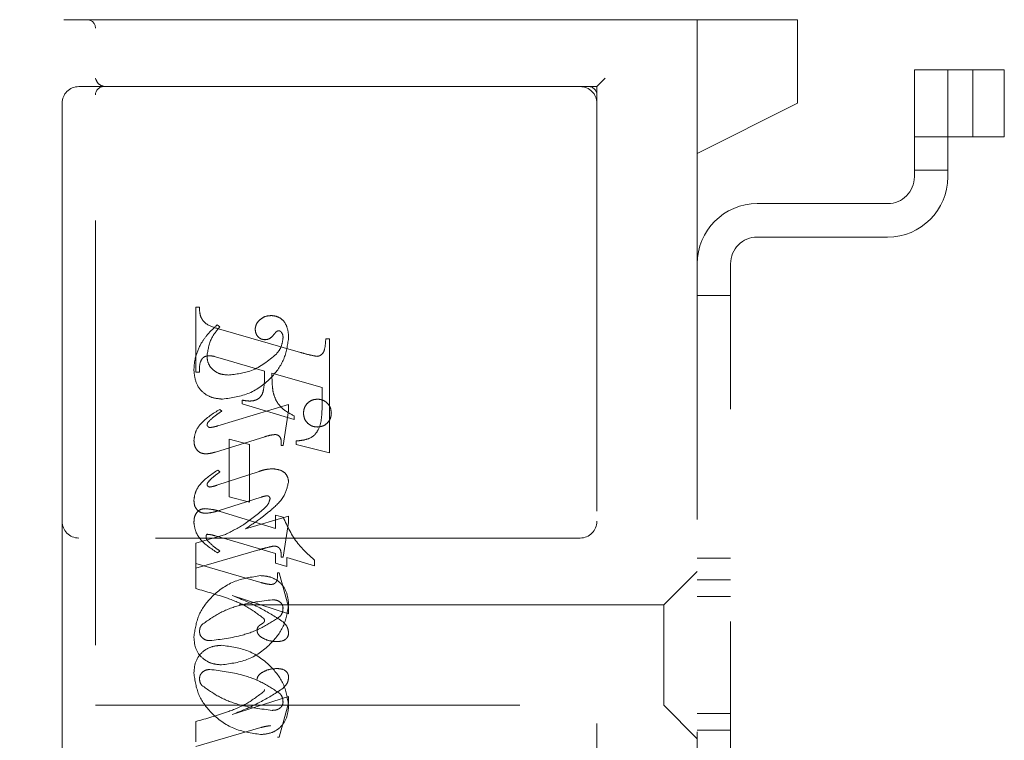
# Model space of a CAD drawing. Units: millimetres. Extents: x 11 to 205, y 5 to 292.
# Drawn here: x 148 to 151, y 129 to 131 of the extents above; entities that cross this region are included whole.
import ezdxf

# ---------------------------------------------------------------- set-up
doc = ezdxf.new("R2010")
doc.units = ezdxf.units.MM
doc.linetypes.add('HIDDEN', pattern=[1.905, 1.27, -0.635])

msp = doc.modelspace()

# ---------------------------------------------------------------- linework, layer by layer
at = {"color": 7, "linetype": 'HIDDEN', "lineweight": 18}
for p, q in [((145.8542, 131.2046), (147.8292, 131.2046)), ((147.8292, 131.2046), (148.0071, 131.2046)), ((147.8542, 127.4296), (147.8542, 131.1796)), ((148.0071, 131.2046), (149.2537, 131.2046)), ((149.9542, 131.2046), (149.2537, 131.2046)), ((149.6542, 130.8046), (149.6542, 131.2046)), ((149.9542, 131.2046), (149.9542, 131.1796)), ((149.9542, 131.1796), (149.9542, 130.9546)), ((149.3542, 131.0046), (149.3792, 131.0296)), ((150.3042, 131.0546), (150.3042, 130.7346)), ((150.4042, 131.0546), (150.3042, 131.0546)), ((150.4042, 130.7346), (150.4042, 131.0546)), ((150.4193, 131.0546), (150.4042, 131.0546)), ((150.5732, 131.0546), (150.4193, 131.0546)), ((150.4792, 130.8546), (150.4792, 131.0546)), ((150.5732, 130.8546), (150.5732, 131.0546)), ((147.8542, 131.0046), (147.8042, 131.0046)), ((148.0071, 131.0046), (147.8542, 131.0046)), ((149.2537, 131.0046), (148.0071, 131.0046)), ((149.2537, 131.0046), (149.3542, 131.0046)), ((149.3542, 131.0046), (149.3542, 127.6296)), ((147.7542, 130.9546), (147.7542, 129.7046)), ((149.6542, 130.8046), (149.9542, 130.9546)), ((150.4042, 130.8546), (150.3042, 130.8546)), ((150.4193, 130.8546), (150.4042, 130.8546)), ((150.5732, 130.8546), (150.4193, 130.8546)), ((149.6542, 127.8046), (149.6542, 130.8046)), ((150.3042, 130.7546), (150.4042, 130.7546)), ((150.2242, 130.6546), (149.8342, 130.6546)), ((149.8342, 130.5546), (150.2242, 130.5546)), ((149.7542, 128.1346), (149.7542, 130.4746)), ((149.7542, 130.3796), (149.6542, 130.3796)), ((148.1542, 130.1504), (148.1542, 130.3449)), ((148.1542, 130.3449), (148.1653, 130.3449)), ((148.2264, 130.2866), (148.2186, 130.2921)), ((148.2225, 130.2806), (148.4675, 130.2096)), ((148.5431, 130.2504), (148.5542, 130.2504)), ((148.5542, 130.2504), (148.5542, 129.9089)), ((148.2344, 130.1909), (148.2092, 130.1979)), ((148.3598, 130.154), (148.2344, 130.1909)), ((148.1653, 130.1504), (148.1542, 130.1504)), ((148.532, 130.1046), (148.382, 130.1476)), ((148.532, 130.0515), (148.532, 130.1046)), ((148.2931, 130.056), (148.2931, 130.0671)), ((148.432, 130.0537), (148.2207, 129.9903)), ((148.232, 130.0339), (148.2261, 130.0394)), ((148.4487, 130.0089), (148.2931, 130.056)), ((148.4153, 129.931), (148.432, 130.0352)), ((148.432, 130.0352), (148.432, 130.0537)), ((148.4487, 130.02), (148.4487, 130.0089)), ((148.2129, 129.9118), (148.3607, 129.9575)), ((148.2542, 129.9504), (148.3153, 129.9338)), ((148.2542, 129.7782), (148.2542, 129.9504)), ((148.4542, 129.9338), (148.4542, 129.9449)), ((148.3153, 129.9338), (148.3153, 129.7616)), ((148.4098, 129.931), (148.4153, 129.931)), ((148.5542, 129.9089), (148.4542, 129.9338)), ((148.3435, 129.854), (148.2174, 129.8123)), ((148.2264, 129.8523), (148.2199, 129.8579)), ((148.2212, 129.7362), (148.3495, 129.7767)), ((148.3153, 129.7616), (148.2542, 129.7782)), ((148.2274, 129.7341), (148.3931, 129.6834)), ((147.7542, 129.7046), (147.7542, 128.9046)), ((148.432, 129.7203), (148.3034, 129.6826)), ((148.3931, 129.6834), (148.3931, 129.7227)), ((148.3931, 129.7227), (148.4154, 129.7169)), ((148.432, 129.7015), (148.432, 129.7203)), ((148.4153, 129.5977), (148.432, 129.7015)), ((149.3042, 129.6546), (147.8042, 129.6546)), ((148.2429, 129.6653), (148.1542, 129.6394)), ((148.3931, 129.6086), (148.2134, 129.6608)), ((148.1542, 129.6394), (148.1542, 129.5782)), ((148.1542, 129.5643), (148.3429, 129.6193)), ((148.2264, 129.6158), (148.2197, 129.6102)), ((148.3931, 129.5793), (148.3931, 129.6086)), ((148.4098, 129.5977), (148.4153, 129.5977)), ((148.5098, 129.5718), (148.4264, 129.5961)), ((148.4264, 129.5961), (148.4264, 129.569)), ((148.5098, 129.588), (148.5098, 129.5718)), ((149.6542, 129.5941), (149.7542, 129.5941)), ((148.1542, 129.5782), (148.349, 129.5215)), ((148.1542, 129.5033), (148.1542, 129.5782)), ((148.4264, 129.569), (148.3931, 129.5793)), ((148.3987, 129.5504), (148.4042, 129.5504)), ((148.4042, 129.5504), (148.432, 129.4484)), ((149.6542, 129.5546), (149.5542, 129.4546)), ((149.7542, 129.5296), (149.6542, 129.5296)), ((148.432, 129.428), (148.2636, 129.4826)), ((149.7542, 129.4796), (149.6542, 129.4796)), ((149.5542, 129.4546), (147.8542, 129.4546)), ((148.432, 129.4484), (148.432, 129.428)), ((149.5542, 129.4546), (149.5542, 129.1546)), ((148.432, 129.1812), (148.2636, 129.1266)), ((148.432, 129.1609), (148.432, 129.1812)), ((147.8542, 129.1546), (149.5542, 129.1546)), ((148.4042, 129.0588), (148.432, 129.1609)), ((149.5542, 129.1546), (149.6542, 129.0546)), ((149.6542, 129.1296), (149.7542, 129.1296)), ((148.1542, 129.1059), (148.1542, 129.0449)), ((148.1542, 129.031), (148.349, 129.0877)), ((148.3987, 129.0588), (148.4042, 129.0588)), ((149.6542, 129.0796), (149.7542, 129.0796))]:
    msp.add_line(p, q, dxfattribs=at)
for centre, radius, start, end in [((147.8292, 131.1796), 0.025, 0, 90), ((147.8042, 130.9546), 0.05, 90, 180), ((147.8792, 130.9796), 0.025, 90, 180), ((149.3042, 130.9546), 0.05, 0, 90), ((149.3292, 130.9796), 0.025, 0, 90), ((150.2242, 130.7346), 0.18, 270, 0), ((150.2242, 130.7346), 0.08, 270, 0), ((149.8342, 130.4746), 0.18, 90, 180), ((149.8342, 130.4746), 0.08, 90, 180), ((147.8042, 129.7046), 0.05, 180, 270), ((149.3042, 129.7046), 0.05, 270, 0)]:
    msp.add_arc(centre, radius, start, end, dxfattribs=at)
for points, knots in [([(147.8792, 131.0046), (147.8733, 131.007), (147.8602, 131.0122), (147.8563, 131.0234), (147.8542, 131.0296)], [0, 0, 0, 0, 0.451991, 1, 1, 1, 1]), ([(148.1653, 130.3449), (148.1655, 130.3358), (148.1659, 130.3179), (148.1858, 130.2902), (148.2085, 130.2842), (148.2225, 130.2806)], [0, 0, 0, 0, 0.2816132, 0.5580664, 1, 1, 1, 1]), ([(148.3801, 130.3199), (148.3735, 130.3193), (148.3605, 130.3182), (148.3452, 130.3076), (148.3341, 130.2945), (148.3327, 130.2842), (148.332, 130.2791)], [0, 0, 0, 0, 0.280116, 0.560024, 0.780404, 1, 1, 1, 1]), ([(148.432, 130.2522), (148.4316, 130.2612), (148.4308, 130.2791), (148.4199, 130.3023), (148.4013, 130.3174), (148.3872, 130.3191), (148.3801, 130.3199)], [0, 0, 0, 0, 0.280963, 0.560148, 0.780138, 1, 1, 1, 1]), ([(148.2186, 130.2921), (148.2081, 130.2826), (148.1894, 130.2656), (148.1756, 130.2445), (148.1695, 130.2352)], [0, 0, 0, 0, 0.560125, 1, 1, 1, 1]), ([(148.1876, 130.1984), (148.1906, 130.2168), (148.1959, 130.2498), (148.2171, 130.2753), (148.2264, 130.2866)], [0, 0, 0, 0, 0.558703, 1, 1, 1, 1]), ([(148.332, 130.2791), (148.3324, 130.2746), (148.3333, 130.2656), (148.3409, 130.2553), (148.3506, 130.2487), (148.3577, 130.248), (148.3612, 130.2477)], [0, 0, 0, 0, 0.279932, 0.55968, 0.779991, 1, 1, 1, 1]), ([(148.3612, 130.2477), (148.3642, 130.2479), (148.3703, 130.2484), (148.3801, 130.2538), (148.3852, 130.2599), (148.3883, 130.2635)], [0, 0, 0, 0, 0.279827, 0.560757, 1, 1, 1, 1]), ([(148.3883, 130.2635), (148.3904, 130.2662), (148.3933, 130.27), (148.3984, 130.2737), (148.4011, 130.2742), (148.4024, 130.2744)], [0, 0, 0, 0, 0.559479, 0.780497, 1, 1, 1, 1]), ([(148.4024, 130.2744), (148.4033, 130.2743), (148.4052, 130.2742), (148.4083, 130.2727), (148.4098, 130.2708), (148.4107, 130.2697)], [0, 0, 0, 0, 0.28013, 0.56151, 1, 1, 1, 1]), ([(148.4107, 130.2697), (148.4123, 130.2669), (148.4151, 130.2619), (148.4153, 130.2562), (148.4153, 130.2537)], [0, 0, 0, 0, 0.5590183, 1, 1, 1, 1]), ([(148.1695, 130.2352), (148.1629, 130.2214), (148.1511, 130.1969), (148.1494, 130.1698), (148.1487, 130.1579)], [0, 0, 0, 0, 0.559854, 1, 1, 1, 1]), ([(148.2344, 130.0699), (148.2619, 130.0738), (148.3168, 130.0817), (148.3796, 130.1293), (148.422, 130.1876), (148.4287, 130.2307), (148.432, 130.2522)], [0, 0, 0, 0, 0.27959, 0.55976, 0.780325, 1, 1, 1, 1]), ([(148.2344, 130.0699), (148.2619, 130.0738), (148.3168, 130.0817), (148.3796, 130.1293), (148.422, 130.1876), (148.4287, 130.2307), (148.432, 130.2522)], [0, 0, 0, 0, 0.27959, 0.55976, 0.780325, 1, 1, 1, 1]), ([(148.4153, 130.2537), (148.414, 130.2435), (148.4116, 130.2253), (148.4003, 130.211), (148.3953, 130.2047)], [0, 0, 0, 0, 0.558877, 1, 1, 1, 1]), ([(148.5172, 130.1979), (148.5198, 130.1984), (148.5252, 130.1993), (148.5318, 130.2042), (148.537, 130.2106), (148.5419, 130.2262), (148.5426, 130.2397), (148.5431, 130.2504)], [0, 0, 0, 0, 0.124756, 0.249774, 0.374694, 0.499863, 1, 1, 1, 1]), ([(148.3953, 130.2047), (148.3716, 130.1852), (148.3292, 130.1504), (148.2749, 130.1446), (148.2509, 130.1421)], [0, 0, 0, 0, 0.558517, 1, 1, 1, 1]), ([(148.3953, 130.2047), (148.3716, 130.1852), (148.3292, 130.1504), (148.2749, 130.1446), (148.2509, 130.1421)], [0, 0, 0, 0, 0.558517, 1, 1, 1, 1]), ([(148.4675, 130.2096), (148.4767, 130.207), (148.493, 130.2022), (148.5098, 130.1992), (148.5172, 130.1979)], [0, 0, 0, 0, 0.560236, 1, 1, 1, 1]), ([(148.1947, 130.1994), (148.1891, 130.1989), (148.1806, 130.1983), (148.1725, 130.1904), (148.165, 130.1757), (148.1652, 130.1616), (148.1653, 130.1504)], [0, 0, 0, 0, 0.248451, 0.373573, 0.499113, 1, 1, 1, 1]), ([(148.2509, 130.1421), (148.242, 130.1428), (148.2242, 130.1441), (148.2031, 130.1583), (148.1898, 130.1775), (148.1883, 130.1915), (148.1876, 130.1984)], [0, 0, 0, 0, 0.280273, 0.559483, 0.779854, 1, 1, 1, 1]), ([(148.2092, 130.1979), (148.2065, 130.1984), (148.2017, 130.1993), (148.1968, 130.1994), (148.1947, 130.1994)], [0, 0, 0, 0, 0.559853, 1, 1, 1, 1]), ([(148.1487, 130.1579), (148.1498, 130.145), (148.1521, 130.1191), (148.1739, 130.0883), (148.2041, 130.0729), (148.2243, 130.0709), (148.2344, 130.0699)], [0, 0, 0, 0, 0.280185, 0.559189, 0.779517, 1, 1, 1, 1]), ([(148.1487, 130.1579), (148.1498, 130.145), (148.1521, 130.1191), (148.1739, 130.0883), (148.2041, 130.0729), (148.2243, 130.0709), (148.2344, 130.0699)], [0, 0, 0, 0, 0.280185, 0.559189, 0.779517, 1, 1, 1, 1]), ([(148.3153, 130.0642), (148.3201, 130.0645), (148.3297, 130.065), (148.343, 130.0714), (148.3529, 130.0824), (148.3605, 130.1106), (148.3601, 130.1347), (148.3598, 130.154)], [0, 0, 0, 0, 0.125052, 0.249624, 0.374308, 0.499013, 1, 1, 1, 1]), ([(148.382, 130.1476), (148.3821, 130.1367), (148.3823, 130.1173), (148.3847, 130.098), (148.3858, 130.0895)], [0, 0, 0, 0, 0.560255, 1, 1, 1, 1]), ([(148.3858, 130.0895), (148.3886, 130.0808), (148.3942, 130.0634), (148.4151, 130.0375), (148.4359, 130.0266), (148.4487, 130.02)], [0, 0, 0, 0, 0.280081, 0.560262, 1, 1, 1, 1]), ([(148.2931, 130.0671), (148.2972, 130.0663), (148.3045, 130.0648), (148.312, 130.0644), (148.3153, 130.0642)], [0, 0, 0, 0, 0.560114, 1, 1, 1, 1]), ([(148.5181, 130.0699), (148.512, 130.0692), (148.4996, 130.0677), (148.4861, 130.0563), (148.4777, 130.0426), (148.4769, 130.0329), (148.4764, 130.028)], [0, 0, 0, 0, 0.279608, 0.559256, 0.779565, 1, 1, 1, 1]), ([(148.5598, 130.028), (148.5591, 130.0342), (148.5578, 130.0466), (148.5464, 130.0602), (148.5326, 130.0686), (148.523, 130.0695), (148.5181, 130.0699)], [0, 0, 0, 0, 0.279668, 0.559388, 0.779649, 1, 1, 1, 1]), ([(148.2261, 130.0394), (148.206, 130.0269), (148.1781, 130.0096), (148.1526, 129.9748), (148.15, 129.9563), (148.1487, 129.9471)], [0, 0, 0, 0, 0.560076, 0.780372, 1, 1, 1, 1]), ([(148.2261, 130.0394), (148.206, 130.0269), (148.1781, 130.0096), (148.1526, 129.9748), (148.15, 129.9563), (148.1487, 129.9471)], [0, 0, 0, 0, 0.560076, 0.780372, 1, 1, 1, 1]), ([(148.1926, 130.0028), (148.1994, 130.0093), (148.2116, 130.0208), (148.2258, 130.0299), (148.232, 130.0339)], [0, 0, 0, 0, 0.559602, 1, 1, 1, 1]), ([(148.4542, 129.9449), (148.4637, 129.9457), (148.4826, 129.9472), (148.5098, 129.9592), (148.5318, 129.9964), (148.5319, 130.0287), (148.532, 130.0515)], [0, 0, 0, 0, 0.187538, 0.373396, 0.559848, 1, 1, 1, 1]), ([(148.4542, 129.9449), (148.4637, 129.9457), (148.4826, 129.9472), (148.5098, 129.9592), (148.5318, 129.9964), (148.5319, 130.0287), (148.532, 130.0515)], [0, 0, 0, 0, 0.187538, 0.373396, 0.559848, 1, 1, 1, 1]), ([(148.4764, 130.028), (148.4772, 130.0219), (148.4787, 130.0097), (148.49, 129.9961), (148.5037, 129.9878), (148.5133, 129.987), (148.5181, 129.9866)], [0, 0, 0, 0, 0.279496, 0.559338, 0.779619, 1, 1, 1, 1]), ([(148.5181, 129.9866), (148.5243, 129.9873), (148.5365, 129.9887), (148.5501, 130), (148.5586, 130.0136), (148.5594, 130.0232), (148.5598, 130.028)], [0, 0, 0, 0, 0.279636, 0.55938, 0.779562, 1, 1, 1, 1]), ([(148.1882, 129.9931), (148.1885, 129.9951), (148.1891, 129.9987), (148.1915, 130.0015), (148.1926, 130.0028)], [0, 0, 0, 0, 0.556762, 1, 1, 1, 1]), ([(148.1969, 129.985), (148.1957, 129.9851), (148.1933, 129.9854), (148.1907, 129.9878), (148.1886, 129.9902), (148.1883, 129.9921), (148.1882, 129.9931)], [0, 0, 0, 0, 0.278686, 0.560707, 0.779986, 1, 1, 1, 1]), ([(148.2207, 129.9903), (148.2164, 129.989), (148.2086, 129.9866), (148.2005, 129.9855), (148.1969, 129.985)], [0, 0, 0, 0, 0.560231, 1, 1, 1, 1]), ([(148.1487, 129.9471), (148.1491, 129.9414), (148.1498, 129.9301), (148.1582, 129.9162), (148.1705, 129.9075), (148.1794, 129.9067), (148.1838, 129.9063)], [0, 0, 0, 0, 0.28048, 0.559814, 0.779801, 1, 1, 1, 1]), ([(148.3607, 129.9575), (148.3665, 129.9593), (148.377, 129.9625), (148.388, 129.9636), (148.3928, 129.9641)], [0, 0, 0, 0, 0.560234, 1, 1, 1, 1]), ([(148.3928, 129.9641), (148.3956, 129.9635), (148.4014, 129.9624), (148.4088, 129.9542), (148.4096, 129.9467), (148.41, 129.9421)], [0, 0, 0, 0, 0.279015, 0.560081, 1, 1, 1, 1]), ([(148.41, 129.9421), (148.41, 129.94), (148.41, 129.9363), (148.4098, 129.9326), (148.4098, 129.931)], [0, 0, 0, 0, 0.559997, 1, 1, 1, 1]), ([(148.1838, 129.9063), (148.1894, 129.9067), (148.1993, 129.9076), (148.2087, 129.9105), (148.2129, 129.9118)], [0, 0, 0, 0, 0.559675, 1, 1, 1, 1]), ([(148.2199, 129.8579), (148.2012, 129.8453), (148.1751, 129.8277), (148.152, 129.7937), (148.1498, 129.776), (148.1487, 129.7672)], [0, 0, 0, 0, 0.559868, 0.780196, 1, 1, 1, 1]), ([(148.2199, 129.8579), (148.2012, 129.8453), (148.1751, 129.8277), (148.152, 129.7937), (148.1498, 129.776), (148.1487, 129.7672)], [0, 0, 0, 0, 0.559868, 0.780196, 1, 1, 1, 1]), ([(148.2144, 129.8432), (148.2167, 129.8449), (148.2207, 129.8479), (148.2247, 129.851), (148.2264, 129.8523)], [0, 0, 0, 0, 0.559998, 1, 1, 1, 1]), ([(148.3837, 129.8618), (148.376, 129.8611), (148.3623, 129.8599), (148.3492, 129.8558), (148.3435, 129.854)], [0, 0, 0, 0, 0.559696, 1, 1, 1, 1]), ([(148.432, 129.8238), (148.4309, 129.8301), (148.4285, 129.8429), (148.4102, 129.8588), (148.3937, 129.8607), (148.3837, 129.8618)], [0, 0, 0, 0, 0.279406, 0.560302, 1, 1, 1, 1]), ([(148.1906, 129.8209), (148.1946, 129.8255), (148.2019, 129.8337), (148.2106, 129.8403), (148.2144, 129.8432)], [0, 0, 0, 0, 0.559767, 1, 1, 1, 1]), ([(148.3804, 129.7391), (148.395, 129.7521), (148.4209, 129.7754), (148.4286, 129.8091), (148.432, 129.8238)], [0, 0, 0, 0, 0.562219, 1, 1, 1, 1]), ([(148.1883, 129.8143), (148.1884, 129.8156), (148.1888, 129.818), (148.19, 129.82), (148.1906, 129.8209)], [0, 0, 0, 0, 0.558078, 1, 1, 1, 1]), ([(148.1959, 129.8071), (148.1948, 129.8073), (148.1927, 129.8076), (148.1903, 129.8096), (148.1886, 129.8118), (148.1884, 129.8135), (148.1883, 129.8143)], [0, 0, 0, 0, 0.2790835, 0.5604943, 0.7798375, 1, 1, 1, 1]), ([(148.2174, 129.8123), (148.2135, 129.8111), (148.2064, 129.8088), (148.1991, 129.8076), (148.1959, 129.8071)], [0, 0, 0, 0, 0.5603011, 1, 1, 1, 1]), ([(148.1487, 129.7672), (148.1491, 129.7617), (148.1498, 129.7507), (148.1585, 129.7375), (148.1706, 129.7296), (148.1793, 129.7289), (148.1836, 129.7285)], [0, 0, 0, 0, 0.2803722, 0.5596387, 0.7798125, 1, 1, 1, 1]), ([(148.3495, 129.7767), (148.3528, 129.7779), (148.3589, 129.7799), (148.3652, 129.7806), (148.368, 129.7809)], [0, 0, 0, 0, 0.560305, 1, 1, 1, 1]), ([(148.3764, 129.772), (148.3748, 129.7662), (148.3717, 129.7558), (148.3642, 129.748), (148.3608, 129.7446)], [0, 0, 0, 0, 0.557221, 1, 1, 1, 1]), ([(148.368, 129.7809), (148.3693, 129.7807), (148.3718, 129.7803), (148.3745, 129.7778), (148.3762, 129.775), (148.3764, 129.773), (148.3764, 129.772)], [0, 0, 0, 0, 0.278503, 0.560817, 0.779202, 1, 1, 1, 1]), ([(148.1487, 129.7011), (148.149, 129.7067), (148.1496, 129.7178), (148.1568, 129.732), (148.1686, 129.7411), (148.1774, 129.742), (148.1817, 129.7425)], [0, 0, 0, 0, 0.280821, 0.560073, 0.779963, 1, 1, 1, 1]), ([(148.1817, 129.7425), (148.1904, 129.7417), (148.2059, 129.7404), (148.2208, 129.736), (148.2274, 129.7341)], [0, 0, 0, 0, 0.559704, 1, 1, 1, 1]), ([(148.1836, 129.7285), (148.1907, 129.7293), (148.2035, 129.7307), (148.2158, 129.7345), (148.2212, 129.7362)], [0, 0, 0, 0, 0.5596349, 1, 1, 1, 1]), ([(148.3608, 129.7446), (148.3405, 129.7273), (148.3043, 129.6962), (148.2617, 129.6747), (148.2429, 129.6653)], [0, 0, 0, 0, 0.559499, 1, 1, 1, 1]), ([(148.3608, 129.7446), (148.3405, 129.7273), (148.3043, 129.6962), (148.2617, 129.6747), (148.2429, 129.6653)], [0, 0, 0, 0, 0.559499, 1, 1, 1, 1]), ([(148.3034, 129.6826), (148.3183, 129.6925), (148.3448, 129.7102), (148.3696, 129.7303), (148.3804, 129.7391)], [0, 0, 0, 0, 0.56009, 1, 1, 1, 1]), ([(148.4154, 129.7169), (148.4284, 129.6894), (148.4516, 129.6402), (148.492, 129.604), (148.5098, 129.588)], [0, 0, 0, 0, 0.5590372, 1, 1, 1, 1]), ([(148.4154, 129.7169), (148.4284, 129.6894), (148.4516, 129.6402), (148.492, 129.604), (148.5098, 129.588)], [0, 0, 0, 0, 0.5590372, 1, 1, 1, 1]), ([(148.2197, 129.6102), (148.2004, 129.6224), (148.1736, 129.6395), (148.1522, 129.6747), (148.1498, 129.6923), (148.1487, 129.7011)], [0, 0, 0, 0, 0.559176, 0.779914, 1, 1, 1, 1]), ([(148.2197, 129.6102), (148.2004, 129.6224), (148.1736, 129.6395), (148.1522, 129.6747), (148.1498, 129.6923), (148.1487, 129.7011)], [0, 0, 0, 0, 0.559176, 0.779914, 1, 1, 1, 1]), ([(148.188, 129.6658), (148.1873, 129.6653), (148.1858, 129.6642), (148.1851, 129.6609), (148.1849, 129.6587), (148.1848, 129.6573)], [0, 0, 0, 0, 0.272117, 0.559419, 1, 1, 1, 1]), ([(148.1848, 129.6573), (148.1851, 129.6552), (148.1857, 129.6514), (148.188, 129.6484), (148.189, 129.6471)], [0, 0, 0, 0, 0.5570183, 1, 1, 1, 1]), ([(148.2134, 129.6608), (148.2088, 129.6622), (148.2004, 129.6647), (148.1918, 129.6655), (148.188, 129.6658)], [0, 0, 0, 0, 0.560204, 1, 1, 1, 1]), ([(148.189, 129.6471), (148.1955, 129.6406), (148.207, 129.629), (148.2205, 129.6198), (148.2264, 129.6158)], [0, 0, 0, 0, 0.559634, 1, 1, 1, 1]), ([(148.3429, 129.6193), (148.3511, 129.6217), (148.3659, 129.626), (148.3809, 129.6292), (148.3875, 129.6306)], [0, 0, 0, 0, 0.560025, 1, 1, 1, 1]), ([(148.3875, 129.6306), (148.3914, 129.6303), (148.3972, 129.6299), (148.4037, 129.6253), (148.4101, 129.6155), (148.4099, 129.6056), (148.4098, 129.5977)], [0, 0, 0, 0, 0.249911, 0.375463, 0.501069, 1, 1, 1, 1]), ([(148.3483, 129.5421), (148.3207, 129.538), (148.2654, 129.5298), (148.2015, 129.4828), (148.1582, 129.4241), (148.1519, 129.3805), (148.1487, 129.3588)], [0, 0, 0, 0, 0.279614, 0.5597655, 0.7802429, 1, 1, 1, 1]), ([(148.3483, 129.5421), (148.3207, 129.538), (148.2654, 129.5298), (148.2015, 129.4828), (148.1582, 129.4241), (148.1519, 129.3805), (148.1487, 129.3588)], [0, 0, 0, 0, 0.279614, 0.5597655, 0.7802429, 1, 1, 1, 1]), ([(148.432, 129.4576), (148.4306, 129.4701), (148.4277, 129.4949), (148.4064, 129.5241), (148.3776, 129.5396), (148.3581, 129.5413), (148.3483, 129.5421)], [0, 0, 0, 0, 0.279932, 0.559271, 0.779447, 1, 1, 1, 1]), ([(148.432, 129.4576), (148.4306, 129.4701), (148.4277, 129.4949), (148.4064, 129.5241), (148.3776, 129.5396), (148.3581, 129.5413), (148.3483, 129.5421)], [0, 0, 0, 0, 0.279932, 0.559271, 0.779447, 1, 1, 1, 1]), ([(148.3778, 129.5156), (148.3819, 129.5159), (148.3879, 129.5164), (148.3939, 129.5219), (148.3995, 129.5323), (148.399, 129.5424), (148.3987, 129.5504)], [0, 0, 0, 0, 0.249124, 0.374398, 0.499929, 1, 1, 1, 1]), ([(148.358, 129.4135), (148.3413, 129.4262), (148.3079, 129.4516), (148.2379, 129.4798), (148.186, 129.4944), (148.1542, 129.5033)], [0, 0, 0, 0, 0.278122, 0.558902, 1, 1, 1, 1]), ([(148.358, 129.4135), (148.3413, 129.4262), (148.3079, 129.4516), (148.2379, 129.4798), (148.186, 129.4944), (148.1542, 129.5033)], [0, 0, 0, 0, 0.278122, 0.558902, 1, 1, 1, 1]), ([(148.349, 129.5215), (148.3543, 129.5201), (148.3638, 129.5174), (148.3736, 129.5162), (148.3778, 129.5156)], [0, 0, 0, 0, 0.56026, 1, 1, 1, 1]), ([(148.1724, 129.3954), (148.1897, 129.4077), (148.2243, 129.4323), (148.2958, 129.4594), (148.3501, 129.4659), (148.3832, 129.4699)], [0, 0, 0, 0, 0.279377, 0.560062, 1, 1, 1, 1]), ([(148.1724, 129.3954), (148.1897, 129.4077), (148.2243, 129.4323), (148.2958, 129.4594), (148.3501, 129.4659), (148.3832, 129.4699)], [0, 0, 0, 0, 0.279377, 0.560062, 1, 1, 1, 1]), ([(148.2636, 129.4826), (148.2932, 129.4704), (148.3461, 129.4485), (148.3941, 129.4175), (148.4153, 129.4039)], [0, 0, 0, 0, 0.560621, 1, 1, 1, 1]), ([(148.3832, 129.4699), (148.3874, 129.4697), (148.3958, 129.4693), (148.4065, 129.4639), (148.4139, 129.4555), (148.4149, 129.4489), (148.4153, 129.4456)], [0, 0, 0, 0, 0.2808275, 0.5603567, 0.780626, 1, 1, 1, 1]), ([(148.2315, 129.2754), (148.2592, 129.2791), (148.3148, 129.2866), (148.3781, 129.3343), (148.4224, 129.3923), (148.4288, 129.4359), (148.432, 129.4576)], [0, 0, 0, 0, 0.279576, 0.559845, 0.780371, 1, 1, 1, 1]), ([(148.2315, 129.2754), (148.2592, 129.2791), (148.3148, 129.2866), (148.3781, 129.3343), (148.4224, 129.3923), (148.4288, 129.4359), (148.432, 129.4576)], [0, 0, 0, 0, 0.279576, 0.559845, 0.780371, 1, 1, 1, 1]), ([(148.4153, 129.4456), (148.415, 129.4403), (148.4143, 129.4308), (148.4087, 129.4232), (148.4062, 129.4198)], [0, 0, 0, 0, 0.559876, 1, 1, 1, 1]), ([(148.4062, 129.4198), (148.3888, 129.4082), (148.3538, 129.3849), (148.283, 129.3584), (148.2293, 129.3517), (148.1966, 129.3477)], [0, 0, 0, 0, 0.279335, 0.560164, 1, 1, 1, 1]), ([(148.4062, 129.4198), (148.3888, 129.4082), (148.3538, 129.3849), (148.283, 129.3584), (148.2293, 129.3517), (148.1966, 129.3477)], [0, 0, 0, 0, 0.279335, 0.560164, 1, 1, 1, 1]), ([(148.3598, 129.4076), (148.3597, 129.4087), (148.3595, 129.4109), (148.3584, 129.4127), (148.358, 129.4135)], [0, 0, 0, 0, 0.55831, 1, 1, 1, 1]), ([(148.1653, 129.3752), (148.1657, 129.3793), (148.1663, 129.3867), (148.1705, 129.3927), (148.1724, 129.3954)], [0, 0, 0, 0, 0.559449, 1, 1, 1, 1]), ([(148.3376, 129.3775), (148.3377, 129.3798), (148.338, 129.3843), (148.3415, 129.391), (148.3483, 129.3957), (148.3544, 129.3993), (148.3591, 129.4031), (148.3596, 129.4061), (148.3598, 129.4076)], [0, 0, 0, 0, 0.170194, 0.34024, 0.56007, 0.780436, 0.890332, 1, 1, 1, 1]), ([(148.4153, 129.4039), (148.4203, 129.3987), (148.4294, 129.3895), (148.4312, 129.3768), (148.432, 129.3713)], [0, 0, 0, 0, 0.560627, 1, 1, 1, 1]), ([(148.1487, 129.3588), (148.1496, 129.3463), (148.1515, 129.3214), (148.1739, 129.2932), (148.2023, 129.2777), (148.2218, 129.2762), (148.2315, 129.2754)], [0, 0, 0, 0, 0.280215, 0.558969, 0.77936, 1, 1, 1, 1]), ([(148.1487, 129.3588), (148.1496, 129.3463), (148.1515, 129.3214), (148.1739, 129.2932), (148.2023, 129.2777), (148.2218, 129.2762), (148.2315, 129.2754)], [0, 0, 0, 0, 0.280215, 0.558969, 0.77936, 1, 1, 1, 1]), ([(148.1966, 129.3477), (148.1922, 129.348), (148.1836, 129.3488), (148.1733, 129.3558), (148.1665, 129.365), (148.1657, 129.3718), (148.1653, 129.3752)], [0, 0, 0, 0, 0.280355, 0.560008, 0.780144, 1, 1, 1, 1]), ([(148.3499, 129.3583), (148.3463, 129.3611), (148.3398, 129.3661), (148.3382, 129.374), (148.3376, 129.3775)], [0, 0, 0, 0, 0.561428, 1, 1, 1, 1]), ([(148.3977, 129.3449), (148.3882, 129.3454), (148.3712, 129.3463), (148.3564, 129.3547), (148.3499, 129.3583)], [0, 0, 0, 0, 0.560148, 1, 1, 1, 1]), ([(148.432, 129.3713), (148.4317, 129.3682), (148.4312, 129.3621), (148.4261, 129.3543), (148.4154, 129.3462), (148.405, 129.3454), (148.3977, 129.3449)], [0, 0, 0, 0, 0.1868803, 0.3739569, 0.5613072, 1, 1, 1, 1]), ([(148.1487, 129.2504), (148.1496, 129.2629), (148.1515, 129.2878), (148.1739, 129.316), (148.2023, 129.3315), (148.2218, 129.333), (148.2315, 129.3338)], [0, 0, 0, 0, 0.2802151, 0.5589691, 0.7793599, 1, 1, 1, 1]), ([(148.1487, 129.2504), (148.1496, 129.2629), (148.1515, 129.2878), (148.1739, 129.316), (148.2023, 129.3315), (148.2218, 129.333), (148.2315, 129.3338)], [0, 0, 0, 0, 0.2802151, 0.5589691, 0.7793599, 1, 1, 1, 1]), ([(148.2315, 129.3338), (148.2592, 129.3301), (148.3148, 129.3227), (148.3781, 129.2749), (148.4224, 129.2169), (148.4288, 129.1733), (148.432, 129.1516)], [0, 0, 0, 0, 0.279576, 0.559845, 0.780371, 1, 1, 1, 1]), ([(148.2315, 129.3338), (148.2592, 129.3301), (148.3148, 129.3227), (148.3781, 129.2749), (148.4224, 129.2169), (148.4288, 129.1733), (148.432, 129.1516)], [0, 0, 0, 0, 0.279576, 0.559845, 0.780371, 1, 1, 1, 1]), ([(148.1966, 129.2616), (148.1922, 129.2612), (148.1836, 129.2604), (148.1733, 129.2534), (148.1665, 129.2443), (148.1657, 129.2374), (148.1653, 129.234)], [0, 0, 0, 0, 0.280355, 0.560008, 0.780144, 1, 1, 1, 1]), ([(148.4062, 129.1894), (148.3888, 129.201), (148.3538, 129.2244), (148.283, 129.2508), (148.2293, 129.2575), (148.1966, 129.2616)], [0, 0, 0, 0, 0.279335, 0.560164, 1, 1, 1, 1]), ([(148.4062, 129.1894), (148.3888, 129.201), (148.3538, 129.2244), (148.283, 129.2508), (148.2293, 129.2575), (148.1966, 129.2616)], [0, 0, 0, 0, 0.279335, 0.560164, 1, 1, 1, 1]), ([(148.3977, 129.2643), (148.3882, 129.2638), (148.3712, 129.2629), (148.3564, 129.2545), (148.3499, 129.2509)], [0, 0, 0, 0, 0.560148, 1, 1, 1, 1]), ([(148.432, 129.2379), (148.4317, 129.241), (148.4312, 129.2471), (148.4261, 129.2549), (148.4154, 129.263), (148.405, 129.2638), (148.3977, 129.2643)], [0, 0, 0, 0, 0.18688, 0.373957, 0.561307, 1, 1, 1, 1]), ([(148.3483, 129.0671), (148.3207, 129.0712), (148.2654, 129.0794), (148.2015, 129.1264), (148.1582, 129.1851), (148.1519, 129.2287), (148.1487, 129.2504)], [0, 0, 0, 0, 0.279614, 0.5597655, 0.7802429, 1, 1, 1, 1]), ([(148.3483, 129.0671), (148.3207, 129.0712), (148.2654, 129.0794), (148.2015, 129.1264), (148.1582, 129.1851), (148.1519, 129.2287), (148.1487, 129.2504)], [0, 0, 0, 0, 0.279614, 0.5597655, 0.7802429, 1, 1, 1, 1]), ([(148.1653, 129.234), (148.1657, 129.2299), (148.1663, 129.2225), (148.1705, 129.2165), (148.1724, 129.2138)], [0, 0, 0, 0, 0.559449, 1, 1, 1, 1]), ([(148.3499, 129.2509), (148.3463, 129.2481), (148.3398, 129.2431), (148.3382, 129.2352), (148.3376, 129.2317)], [0, 0, 0, 0, 0.561428, 1, 1, 1, 1]), ([(148.4153, 129.2053), (148.4203, 129.2105), (148.4294, 129.2197), (148.4312, 129.2324), (148.432, 129.2379)], [0, 0, 0, 0, 0.560627, 1, 1, 1, 1]), ([(148.1724, 129.2138), (148.1897, 129.2015), (148.2243, 129.177), (148.2958, 129.1498), (148.3501, 129.1433), (148.3832, 129.1393)], [0, 0, 0, 0, 0.279377, 0.560062, 1, 1, 1, 1]), ([(148.1724, 129.2138), (148.1897, 129.2015), (148.2243, 129.177), (148.2958, 129.1498), (148.3501, 129.1433), (148.3832, 129.1393)], [0, 0, 0, 0, 0.279377, 0.560062, 1, 1, 1, 1]), ([(148.2636, 129.1266), (148.2932, 129.1388), (148.3461, 129.1607), (148.3941, 129.1917), (148.4153, 129.2053)], [0, 0, 0, 0, 0.560621, 1, 1, 1, 1]), ([(148.358, 129.1957), (148.3413, 129.183), (148.3079, 129.1576), (148.2379, 129.1295), (148.186, 129.1148), (148.1542, 129.1059)], [0, 0, 0, 0, 0.278122, 0.558902, 1, 1, 1, 1]), ([(148.358, 129.1957), (148.3413, 129.183), (148.3079, 129.1576), (148.2379, 129.1295), (148.186, 129.1148), (148.1542, 129.1059)], [0, 0, 0, 0, 0.278122, 0.558902, 1, 1, 1, 1]), ([(148.3598, 129.2017), (148.3597, 129.2005), (148.3595, 129.1983), (148.3584, 129.1965), (148.358, 129.1957)], [0, 0, 0, 0, 0.55831, 1, 1, 1, 1]), ([(148.4153, 129.1636), (148.415, 129.1689), (148.4143, 129.1784), (148.4087, 129.1861), (148.4062, 129.1894)], [0, 0, 0, 0, 0.559876, 1, 1, 1, 1]), ([(148.432, 129.1516), (148.4306, 129.1391), (148.4277, 129.1143), (148.4064, 129.0851), (148.3776, 129.0696), (148.3581, 129.0679), (148.3483, 129.0671)], [0, 0, 0, 0, 0.279932, 0.559271, 0.779447, 1, 1, 1, 1]), ([(148.432, 129.1516), (148.4306, 129.1391), (148.4277, 129.1143), (148.4064, 129.0851), (148.3776, 129.0696), (148.3581, 129.0679), (148.3483, 129.0671)], [0, 0, 0, 0, 0.279932, 0.559271, 0.779447, 1, 1, 1, 1]), ([(148.3832, 129.1393), (148.3874, 129.1395), (148.3958, 129.1399), (148.4065, 129.1454), (148.4139, 129.1537), (148.4149, 129.1603), (148.4153, 129.1636)], [0, 0, 0, 0, 0.2808275, 0.5603567, 0.780626, 1, 1, 1, 1]), ([(148.349, 129.0877), (148.3543, 129.0892), (148.3638, 129.0918), (148.3736, 129.093), (148.3778, 129.0936)], [0, 0, 0, 0, 0.56026, 1, 1, 1, 1])]:
    msp.add_open_spline(points, degree=3, knots=knots, dxfattribs=at)

doc.saveas('drawing.dxf')
